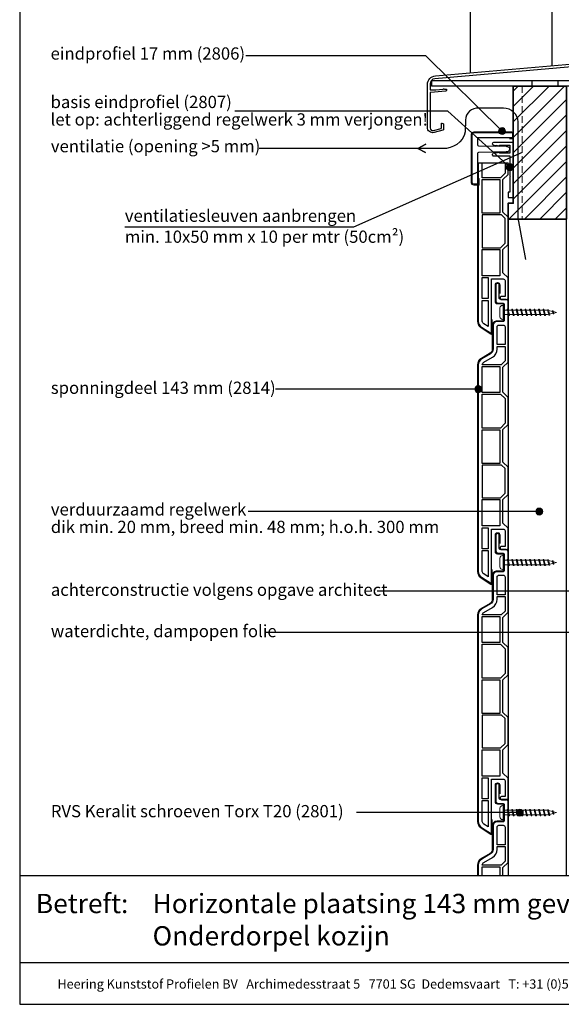
# Model space of a CAD drawing. Units: millimetres. Extents: x 17945 to 18828, y 3874 to 4803.
# Drawn here: x 18101 to 18411, y 3874 to 4437 of the extents above; entities that cross this region are included whole.
import ezdxf
from ezdxf.enums import TextEntityAlignment as Align

# ---------------------------------------------------------------- set-up
doc = ezdxf.new("R2010")
doc.units = ezdxf.units.MM
doc.header["$LTSCALE"] = 5
doc.header["$MEASUREMENT"] = 0
doc.linetypes.add('AI-Linetype-1', pattern=[1.143001, 0.762, -0.381])
for name, color, linetype, lineweight in [('Aanzichtlijnen', 7, 'Continuous', 25), ('Arcering overigen', 8, 'Continuous', 0), ('Attributes', 7, 'Continuous', 25), ('Doorsnede aluminium', 7, 'Continuous', 25), ('Doorsnede hout etc.', 7, 'Continuous', 35), ('Doorsnede kunststof', 7, 'Continuous', 25), ('Doorsnede Renolit', 7, 'Continuous', 5), ('Hulplijnen', 7, 'Continuous', 5), ('Tekst', 7, 'Continuous', 25)]:
    doc.layers.add(name, color=color, linetype=linetype, lineweight=lineweight)
doc.layers.add('Laag 1', color=7, linetype='Continuous')
doc.styles.add('Standaard', font='arial.ttf')

# ---------------------------------------------------------------- blocks, each defined once
blk = doc.blocks.new('2814')
at = {"layer": 'Doorsnede kunststof'}
blk.add_lwpolyline([(2.79, -2.14, 0.407803), (2.3, -2.64), (2.3, -12.15, 0.414214), (2.8, -12.65), (6.2, -12.65, -0.414214), (8.5, -14.95), (8.5, -28.44, 0.267949), (10, -31.04), (15, -33.93, -0.267949), (17, -37.39), (17, -155.48, -0.256291), (15.15, -158.86), (9.48, -162.47), (9.48, -131.26), (2.7, -131.26, 0.414214), (1.7, -132.26), (1.7, -141.26), (3.73, -141.26, -0.414214), (4.58, -142.11), (4.58, -142.18, -0.414214), (3.73, -143.03), (0.85, -143.03, -0.414214), (0, -142.18), (0, -130.73), (2.9, -127.83), (2.9, -114.43), (0, -111.53), (0, -95.98), (2.9, -93.08), (2.9, -74.43), (0, -71.53), (0, -55.98), (2.9, -53.08), (2.9, -38.78), (0, -35.88), (0, -0.98, -0.407803), (0.98, 0.02), (4.51, 0.11, 0.407803), (5, 0.61), (5, 8.27, -0.414214), (5.85, 9.12), (6.05, 9.12, -0.414214), (6.9, 8.27), (6.9, -1.06, -0.407803), (5.92, -2.06), (2.79, -2.14)], format="xyb", dxfattribs=at)
for points in [[(1.7, -25.85), (6.2, -25.85), (6.2, -15.65, 0.414214), (5.2, -14.65), (2.7, -14.65, 0.414214), (1.7, -15.65)], [(6.2, -26.85), (1.7, -26.85), (1.7, -35.17), (3.88, -37.36), (14.7, -37.36, 0.262144), (13.85, -35.92), (8.85, -33.03, -0.267949), (6.2, -28.44)], [(11.33, -158.56), (13.91, -156.92, 0.256291), (14.7, -155.48), (14.7, -143.53), (11.33, -143.53)]]:
    blk.add_lwpolyline(points, format="xyb", close=True, dxfattribs=at)
for points in [[(1.7, -26.85), (1.7, -35.17), (3.88, -37.36), (3.88, -37.36)], [(4.6, -114.41), (4.6, -129.51), (4.6, -129.51)]]:
    blk.add_lwpolyline(points, dxfattribs=at)
for points in [[(4.6, -53.16), (14.7, -53.16), (14.7, -38.36), (4.6, -38.36)], [(4.22, -54.16), (1.7, -56.68), (1.7, -70.82), (4.38, -73.51), (14.7, -73.51), (14.7, -54.16)], [(4.6, -93.71), (14.7, -93.71), (14.7, -74.51), (4.6, -74.51)], [(1.7, -96.68), (3.67, -94.71), (14.7, -94.71), (14.7, -113.41), (4.28, -113.41), (1.7, -110.82)], [(4.6, -129.51), (14.7, -129.51), (14.7, -114.41), (4.6, -114.41)], [(11.33, -142.53), (14.7, -142.53), (14.7, -130.51), (11.33, -130.51)]]:
    blk.add_lwpolyline(points, close=True, dxfattribs=at)
at = {"layer": 'Doorsnede Renolit'}
blk.add_lwpolyline([(4.5, 3.41), (4.5, 8.27, -0.414214), (5.85, 9.62), (6.05, 9.62, -0.414214), (7.4, 8.27), (7.4, -1.06, -0.407803), (5.93, -2.56), (2.8, -2.64), (2.8, -12.15), (6.2, -12.15, -0.414214), (9, -14.95), (9, -28.44, 0.267949), (10.25, -30.61), (15.25, -33.5, -0.267949), (17.5, -37.39), (17.5, -155.48, -0.256291), (15.42, -159.28), (9.75, -162.89, -0.591987), (8.98, -162.47), (8.98, -154.39)], format="xyb", dxfattribs=at)
at = {"layer": 'Attributes', "style": 'Standaard', "flags": 1}
for tag, p in [('OMSCHRIJVING', (0.3, -4.32)), ('BESTELNUMMER', (0.3, -3.32)), ('MATERIAAL', (0.3, -5.32)), ('OPMERKING', (0.3, -8.32)), ('KLEUR', (0.3, -6.32)), ('BEVESTIGING', (0.3, -7.32))]:
    blk.add_attdef(tag, p, '', height=0.16, dxfattribs=at)
blk = doc.blocks.new('Kader Keralit Portrait')
for p, q in [((0, 24.55), (190, 24.55)), ((0, 7.95), (142.42, 7.95))]:
    blk.add_line(p, q)
blk.add_lwpolyline([(0, 277), (0, 0), (190, 0), (190, 277)], close=True)
at = {"layer": 'Tekst', "style": 'Standaard'}
blk.add_text('Betreft:', height=3.682, dxfattribs=at).set_placement((3.07, 17.37))
blk.add_text('Heering Kunststof Profielen BV   Archimedesstraat 5   7701 SG  Dedemsvaart   T: +31 (0)523-615631  www.Heering.eu', height=1.76285, dxfattribs=at).set_placement((71.57, 3.64), align=Align.MIDDLE)
for tag, p in [('BETREFT1', (25.32, 17.37)), ('BETREFT2', (25.32, 11.21))]:
    blk.add_attdef(tag, p, '', height=3.68, dxfattribs=at)
blk = doc.blocks.new('2801')
at = {"layer": 'Hulplijnen', "linetype": 'Continuous'}
for p, q in [((0, 1.31), (1.93, 1.31)), ((1.82, 1.75), (2.67, -1.75)), ((1.82, 1.75), (2.32, 1.75)), ((2.32, 1.75), (3.17, -1.75)), ((2.43, 1.31), (4.49, 1.31)), ((4.38, 1.75), (5.23, -1.75)), ((4.38, 1.75), (4.88, 1.75)), ((4.88, 1.75), (5.73, -1.75)), ((4.99, 1.31), (7.05, 1.31)), ((6.94, 1.75), (7.79, -1.75)), ((6.94, 1.75), (7.44, 1.75)), ((7.44, 1.75), (8.29, -1.75)), ((7.55, 1.31), (9.61, 1.31)), ((9.5, 1.75), (10.35, -1.75)), ((9.5, 1.75), (10, 1.75)), ((10, 1.75), (10.85, -1.75)), ((10.11, 1.31), (12.17, 1.31)), ((12.06, 1.75), (12.91, -1.75)), ((12.06, 1.75), (12.56, 1.75)), ((12.56, 1.75), (13.41, -1.75)), ((12.67, 1.31), (14.73, 1.31)), ((14.62, 1.75), (15.47, -1.75)), ((14.62, 1.75), (15.12, 1.75)), ((15.12, 1.75), (15.97, -1.75)), ((15.23, 1.31), (17.29, 1.31)), ((17.18, 1.75), (18.03, -1.75)), ((17.18, 1.75), (17.68, 1.75)), ((17.68, 1.75), (18.53, -1.75)), ((17.79, 1.31), (19.85, 1.31)), ((19.74, 1.75), (20.59, -1.75)), ((19.74, 1.75), (20.24, 1.75)), ((20.24, 1.75), (21.09, -1.75)), ((20.35, 1.31), (22.41, 1.31)), ((22.3, 1.75), (23.15, -1.75)), ((22.3, 1.75), (22.8, 1.75)), ((22.8, 1.75), (23.65, -1.75)), ((22.91, 1.31), (24.77, 1.31)), ((24.98, 1.25), (24.77, 1.31)), ((24.92, 1.51), (25.66, -1.57)), ((24.92, 1.51), (25.42, 1.51)), ((25.42, 1.51), (26.16, -1.57)), ((27.7, 0.57), (25.51, 1.12)), ((27.61, 0.96), (28.06, -0.88)), ((27.61, 0.96), (28.11, 0.96)), ((28.11, 0.96), (28.56, -0.88)), ((30, 0), (28.24, 0.44)), ((30, 0), (28.44, -0.39)), ((0, -1.31), (2.56, -1.31)), ((2.67, -1.75), (3.17, -1.75)), ((3.06, -1.31), (5.12, -1.31)), ((5.23, -1.75), (5.73, -1.75)), ((5.62, -1.31), (7.68, -1.31)), ((7.79, -1.75), (8.29, -1.75)), ((8.18, -1.31), (10.24, -1.31)), ((10.35, -1.75), (10.85, -1.75)), ((10.74, -1.31), (12.8, -1.31)), ((12.91, -1.75), (13.41, -1.75)), ((13.3, -1.31), (15.36, -1.31)), ((15.47, -1.75), (15.97, -1.75)), ((15.86, -1.31), (17.92, -1.31)), ((18.03, -1.75), (18.53, -1.75)), ((18.42, -1.31), (20.48, -1.31)), ((20.59, -1.75), (21.09, -1.75)), ((20.98, -1.31), (23.04, -1.31)), ((23.15, -1.75), (23.65, -1.75)), ((23.54, -1.31), (24.77, -1.31)), ((25.55, -1.11), (24.77, -1.31)), ((25.66, -1.57), (26.16, -1.57)), ((27.97, -0.51), (26.02, -0.99)), ((28.06, -0.88), (28.56, -0.88))]:
    blk.add_line(p, q, dxfattribs=at)
at = {"layer": 'Hulplijnen'}
blk.add_lwpolyline([(-0.83, -4), (0, -4), (0, 4), (-0.83, 4, 0.414214), (-2.33, 2.5), (-2.33, -2.5, 0.414214)], format="xyb", close=True, dxfattribs=at)
at = {"layer": 'Attributes', "style": 'Standaard', "flags": 1}
for tag, p in [('BESTELNUMMER', (0.21, 0.34)), ('OMSCHRIJVING', (0.21, -0.66))]:
    blk.add_attdef(tag, p, '', height=0.16, dxfattribs=at)
blk = doc.blocks.new('2807')
at = {"layer": 'Doorsnede aluminium'}
blk.add_lwpolyline([(0, 0), (0, 11.35, -0.331221), (0.48, 11.96, -0.174906), (0.94, 11.92, -0.123812), (1.23, 11.69, -0.050061), (1.4, 11.41), (2.08, 10), (1.51, 10), (2.08, 7.94), (1.51, 7.94), (1.51, 2.02), (6.09, 2.02), (6.09, 7.94), (5.52, 7.94), (6.09, 10), (5.52, 10), (6.2, 11.41, -0.173081), (6.74, 11.93, -0.137144), (7.09, 11.98, -0.136544), (7.4, 11.85, -0.136801), (7.55, 11.65, -0.086569), (7.6, 11.35), (7.6, 2.02), (19.08, 2.02), (19.42, 1.75), (19.76, 2.02), (28.45, 2.02), (28.45, 2.98), (31.5, 2.98), (31.5, 0)], format="xyb", close=True, dxfattribs=at)
at = {"layer": 'Attributes', "style": 'Standaard', "flags": 1}
for tag, p in [('OMSCHRIJVING', (6.19, 9.27)), ('BESTELNUMMER', (6.19, 10.27)), ('MATERIAAL', (6.19, 8.27)), ('KLEUR', (6.19, 7.27)), ('BEVESTIGING', (6.19, 6.27)), ('OPMERKING', (6.19, 5.27))]:
    blk.add_attdef(tag, p, '', height=0.16, dxfattribs=at)
blk = doc.blocks.new('2806')
at = {"layer": 'Doorsnede kunststof'}
blk.add_lwpolyline([(-1.62, -16.41, 0.199968), (-1.04, -17.96, 0.19394), (-0.17, -18.36, 0.115554), (0.66, -18.21, 0.161967), (1.29, -17.64, 0.068254), (1.58, -16.94, 0.072057), (1.63, -16.41), (1.94, -0.62, -0.300303), (2.44, 0), (16.84, 0), (17.15, -0.49), (20.1, -0.49), (20.1, 2.09, 0.352026), (19.25, 3), (-8.51, 3, 0.342601), (-9.41, 2.11), (-9.41, -19.54, 0.312387), (-8.95, -20), (-6.88, -20, 0.280903), (-6.4, -19.58), (-6.42, 0), (-2.54, 0, -0.319737), (-1.96, -0.66)], format="xyb", close=True, dxfattribs=at)
at = {"layer": 'Doorsnede Renolit'}
blk.add_lwpolyline([(16.56, -0.5), (16.87, -0.99), (20.6, -0.99), (20.6, 2.1, 0.36332), (19.29, 3.5), (-8.54, 3.5, 0.355252), (-9.91, 2.14), (-9.91, -19.58, 0.339355), (-8.99, -20.5), (-6.84, -20.5, 0.314435), (-5.9, -19.64), (-5.9, -18.33)], format="xyb", dxfattribs=at)
at = {"layer": 'Laag 1', "lineweight": 9}
blk.add_open_spline([(-8.51, 3), (-8.51, 3), (19.33, 3), (19.33, 3)], degree=3, dxfattribs=at)
at = {"layer": 'Attributes', "style": 'Standaard', "flags": 1}
for tag, p in [('OMSCHRIJVING', (-1.23, -1.59)), ('OPMERKING', (-1.23, -5.59)), ('BESTELNUMMER', (-1.23, -0.59)), ('MATERIAAL', (-1.23, -2.59)), ('KLEUR', (-1.23, -3.59)), ('BEVESTIGING', (-1.23, -4.59))]:
    blk.add_attdef(tag, p, '', height=0.2, dxfattribs=at)
blk = doc.blocks.new('A$C21244C5D')
at = {"linetype": 'Continuous'}
for p, q in [((122.3, 29.49, -38.95), (2.3, 29.49, -38.95)), ((2.3, 29.49, -38.95), (2.3, 26.49, -38.95)), ((59.8, 26.49, -38.95), (59.8, 29.49, -38.95)), ((74.8, 26.49, -38.95), (74.8, 29.49, -38.95)), ((94.8, 26.49, -38.95), (94.8, 29.49, -38.95)), ((109.8, 26.49, -38.95), (109.8, 29.49, -38.95)), ((122.3, 26.49, -38.95), (122.3, 29.49, -38.95)), ((122.3, 26.49, -38.95), (2.3, 26.49, -38.95))]:
    blk.add_line(p, q, dxfattribs=at)
blk.add_lwpolyline([(4.56, 32.39), (127.29, 43.12, 0.388879), (128.2, 44.12), (128.2, 50.81, -0.198912), (128.23, 50.88), (128.48, 51.13, 0.414214), (128.48, 51.27), (128.23, 51.52, -0.198912), (128.2, 51.6), (128.2, 60.35, -0.414214), (129.05, 61.2), (129.15, 61.2, -0.414214), (130, 60.35), (130, 58.6, 0.198912), (130.03, 58.52), (130.28, 58.27, -0.414214), (130.28, 58.13), (130.03, 57.88, 0.198912), (130, 57.81), (130, 47.62), (129.82, 47.45), (130, 47.27), (130, 37.63, -0.388879), (129.82, 37.43), (127.66, 37.24, -0.339454), (127.45, 37.37), (126.95, 38.74, -0.493145), (127.12, 39), (128.02, 39.08, 0.388879), (128.2, 39.28), (128.2, 41.38, 0.440011), (127.98, 41.58), (4.24, 30.75, 0.388879), (1.5, 27.76), (1.5, 24.53, 0.414214), (1.7, 24.33), (4.8, 24.33), (8.95, 24.69, 0.198912), (9.01, 24.73), (9.24, 25, -0.414214), (9.38, 25.01), (9.65, 24.78, 0.198912), (9.73, 24.76), (10.61, 24.84, -0.440011), (10.83, 24.64), (10.83, 24.06, -0.388879), (10.37, 23.56), (2.02, 22.83, -0.02182), (1.97, 22.83), (1.7, 22.83, 0.414214), (1.5, 22.63), (1.5, 2.59, 0.493145), (3.39, 1.14), (7.8, 2.32, 0.339454), (7.95, 2.51), (7.95, 5.09, -0.493145), (8.2, 5.28), (8.83, 5.11, -0.339454), (9.2, 4.63), (9.2, 1.84, -0.339454), (8.83, 1.35), (3.78, 0, -0.493145), (0, 2.9), (0, 27.41, -0.388879), (4.56, 32.39)], format="xyb", dxfattribs=at)

msp = doc.modelspace()

# ---------------------------------------------------------------- hatches: boundary and pattern name
at = {"layer": 'Arcering overigen'}
h = msp.add_hatch(dxfattribs=at)
h.set_pattern_fill('ANSI31', color=256, scale=50, style=0)
h.set_pattern_definition([(45, (570, 0), (-4.4194174, 4.4194174), [])])
h.paths.add_polyline_path([(18380.43, 4322.86), (18380.43, 4331.92), (18383.43, 4331.92), (18383.43, 4398.86), (18413.94, 4398.86), (18413.94, 4322.86)])
at = {"layer": 'Hulplijnen'}
h = msp.add_hatch(color=256, dxfattribs=at)
edge = h.paths.add_edge_path()
edge.add_arc((18377.01, 4373.17), 2, 0, 360)
h = msp.add_hatch(color=256, dxfattribs=at)
edge = h.paths.add_edge_path()
edge.add_arc((18381.42, 4352.56), 2, 0, 360)
h = msp.add_hatch(color=256, dxfattribs=at)
edge = h.paths.add_edge_path()
edge.add_arc((18363.43, 4225.6), 2, 0, 360)
h = msp.add_hatch(color=256, dxfattribs=at)
edge = h.paths.add_edge_path()
edge.add_arc((18398.28, 4155.67), 2, 0, 360)
h = msp.add_hatch(color=256, dxfattribs=at)
edge = h.paths.add_edge_path()
edge.add_arc((18387.16, 3983.53), 2, 0, 360)

# ---------------------------------------------------------------- linework, layer by layer
at = {"layer": 'Aanzichtlijnen'}
for p, q in [((18359.02, 4406.52, 31.12), (18359.02, 4704.93)), ((18405.62, 4410.59, 34.65), (18405.62, 4704.93))]:
    msp.add_line(p, q, dxfattribs=at)
msp.add_lwpolyline([(18413.94, 3947.58), (18413.94, 4322.86), (18380.43, 4322.86), (18380.43, 3947.58)], dxfattribs=at)
at = {"layer": 'Doorsnede hout etc.'}
msp.add_lwpolyline([(18380.43, 4322.86), (18380.43, 4331.92), (18383.43, 4331.92), (18383.43, 4398.86), (18413.94, 4398.86), (18413.94, 4322.86)], close=True, dxfattribs=at)
at = {"layer": 'Doorsnede kunststof'}
msp.add_line((18362.93, 4355.06), (18380.43, 4355.06), dxfattribs=at)
for points in [[(18363.43, 4355.06), (18363.43, 4264.44, 0.256291), (18365.28, 4261.06), (18370.95, 4257.45), (18370.95, 4288.66), (18377.73, 4288.66, -0.414214), (18378.73, 4287.66), (18378.73, 4278.66), (18376.7, 4278.66, 0.414214), (18375.85, 4277.81), (18375.85, 4277.74, 0.414214), (18376.7, 4276.89), (18379.58, 4276.89, 0.414214), (18380.43, 4277.74), (18380.43, 4289.19), (18377.53, 4292.09), (18377.53, 4305.49), (18380.43, 4308.39), (18380.43, 4323.94), (18377.53, 4326.84), (18377.53, 4345.49), (18380.43, 4348.39), (18380.43, 4355.06)], [(18377.53, 3947.58), (18377.53, 3952.14), (18380.43, 3955.04), (18380.43, 3989.94, 0.407803), (18379.46, 3990.94), (18375.92, 3991.03, -0.407803), (18375.43, 3991.53), (18375.43, 3999.19, 0.414214), (18374.58, 4000.04), (18374.38, 4000.04, 0.414214), (18373.53, 3999.19), (18373.53, 3989.86, 0.407803), (18374.51, 3988.86), (18377.64, 3988.78)], [(18377.64, 3988.78, -0.407803), (18378.13, 3988.28), (18378.13, 3978.77, -0.414214), (18377.63, 3978.27), (18374.23, 3978.27, 0.414214), (18371.93, 3975.97), (18371.93, 3962.48, -0.267949), (18370.43, 3959.88), (18365.43, 3956.99, 0.267949), (18363.43, 3953.53), (18363.43, 3947.58)]]:
    msp.add_lwpolyline(points, format="xyb", dxfattribs=at)
for points in [[(18378.73, 4355.06), (18378.73, 4349.1), (18376.05, 4346.41), (18365.73, 4346.41), (18365.73, 4355.06)], [(18375.83, 4305.51), (18375.83, 4290.41), (18375.83, 4290.41)], [(18378.73, 3964.07), (18378.73, 3955.75), (18376.55, 3953.56), (18376.55, 3953.56)], [(18365.73, 3947.58), (18365.73, 3952.56), (18375.83, 3952.56), (18375.83, 3947.58)]]:
    msp.add_lwpolyline(points, dxfattribs=at)
for points in [[(18375.83, 4326.21), (18365.73, 4326.21), (18365.73, 4345.41), (18375.83, 4345.41)], [(18378.73, 4323.24), (18376.76, 4325.21), (18365.73, 4325.21), (18365.73, 4306.51), (18376.15, 4306.51), (18378.73, 4309.1)], [(18375.83, 4290.41), (18365.73, 4290.41), (18365.73, 4305.51), (18375.83, 4305.51)], [(18369.1, 4277.39), (18365.73, 4277.39), (18365.73, 4289.41), (18369.1, 4289.41)]]:
    msp.add_lwpolyline(points, close=True, dxfattribs=at)
for points in [[(18369.1, 4261.36), (18366.52, 4263, -0.256291), (18365.73, 4264.44), (18365.73, 4276.39), (18369.1, 4276.39)], [(18378.73, 3965.07), (18374.23, 3965.07), (18374.23, 3975.27, -0.414214), (18375.23, 3976.27), (18377.73, 3976.27, -0.414214), (18378.73, 3975.27)], [(18374.23, 3964.07), (18378.73, 3964.07), (18378.73, 3955.75), (18376.55, 3953.56), (18365.73, 3953.56, -0.262144), (18366.58, 3955), (18371.58, 3957.89, 0.267949), (18374.23, 3962.48)]]:
    msp.add_lwpolyline(points, format="xyb", close=True, dxfattribs=at)
at = {"layer": 'Doorsnede Renolit'}
for points in [[(18362.93, 4355.06), (18362.93, 4264.44, 0.256291), (18365.02, 4260.64), (18370.69, 4257.03, 0.591987), (18371.45, 4257.45), (18371.45, 4265.53)], [(18375.93, 3994.33), (18375.93, 3999.19, 0.414214), (18374.58, 4000.54), (18374.38, 4000.54, 0.414214), (18373.03, 3999.19), (18373.03, 3989.86, 0.407803), (18374.5, 3988.36), (18377.63, 3988.28), (18377.63, 3978.77), (18374.23, 3978.77, 0.414214), (18371.43, 3975.97), (18371.43, 3962.48, -0.267949), (18370.18, 3960.31), (18365.18, 3957.42, 0.267949), (18362.93, 3953.53), (18362.93, 3947.58)]]:
    msp.add_lwpolyline(points, format="xyb", dxfattribs=at)
at = {"layer": 'Hulplijnen', "linetype": 'AI-Linetype-1'}
msp.add_line((18388.43, 4398.86), (18388.43, 4322.86), dxfattribs=at)
at = {"layer": 'Hulplijnen'}
for centre in [(18377.01, 4373.17, 38.95), (18381.42, 4352.56, 38.95), (18363.43, 4225.6), (18398.28, 4155.67), (18387.16, 3983.53)]:
    msp.add_circle(centre, 2, dxfattribs=at)
at = {"layer": 'Tekst'}
for p, q in [((18363.43, 4225.6), (18247.57, 4225.6)), ((18398.28, 4155.67), (18231.79, 4155.67)), ((18488.35, 4110.12), (18305.53, 4110.12)), ((18415.63, 4086.49), (18242.09, 4086.49)), ((18387.16, 3983.53), (18293.86, 3983.53))]:
    msp.add_line(p, q, dxfattribs=at)
for points in [[(18377.01, 4373.17), (18333.51, 4416.2), (18230.62, 4416.2)], [(18388.43, 4360.86), (18292, 4318.23), (18161.38, 4318.23)]]:
    msp.add_lwpolyline(points, dxfattribs=at)
msp.add_lwpolyline([(18390.63, 4299.75), (18386.13, 4323.65), (18386.24, 4378.43, 0.408588), (18377.81, 4386.29), (18363.6, 4386.29, 0.433078), (18356.06, 4379.49), (18356.02, 4372.68, -0.367422), (18342.92, 4363.29), (18328.84, 4363.29), (18333.49, 4365.71), (18328.84, 4363.29), (18333.33, 4360.92), (18328.84, 4363.29), (18238.16, 4363.29)], format="xyb", dxfattribs=at)
at = {"layer": 'Tekst', "elevation": 38.95}
msp.add_lwpolyline([(18381.42, 4352.56), (18346, 4384.57), (18224.19, 4384.57)], dxfattribs=at)

# ---------------------------------------------------------------- block references
at = {"xscale": 3, "yscale": 3, "zscale": 3}
msp.add_blockref('Kader Keralit Portrait', (18101.28, 3873.93), dxfattribs=at).add_auto_attribs({'BETREFT1': 'Horizontale plaatsing 143 mm gevelpanelen', 'BETREFT2': 'Onderdorpel kozijn'})
for name, p in [('A$C21244C5D', (18334.37, 4372.37, 38.95)), ('2801', (18378.13, 4269.53)), ('2801', (18378.13, 4126.53)), ('2801', (18378.13, 3983.53))]:
    msp.add_blockref(name, p)
at = {"xscale": -1, "rotation": 90}
for name, p in [('2806', (18362.94, 4362.86, 38.95)), ('2807', (18383.43, 4366.66, 38.95))]:
    msp.add_blockref(name, p, dxfattribs=at)
at = {"xscale": -1}
for p in [(18380.43, 4276.92), (18380.43, 4133.92)]:
    msp.add_blockref('2814', p, dxfattribs=at)

# ---------------------------------------------------------------- texts
at = {"layer": 'Tekst', "style": 'Standaard'}
for s, p in [('eindprofiel 17 mm (2806)', (18118.94, 4414.03)), ('basis eindprofiel (2807)', (18118.94, 4386.33)), ('let op: achterliggend regelwerk 3 mm verjongen!', (18118.94, 4376.33)), ('ventilatie (opening >5 mm)', (18119.08, 4361.06)), ('ventilatiesleuven aanbrengen', (18161.38, 4321.29)), ('min. 10x50 mm x 10 per mtr (50cm²)', (18161.38, 4309.29)), ('sponningdeel 143 mm (2814)', (18119.08, 4222.92)), ('verduurzaamd regelwerk', (18119.08, 4153.39)), ('dik min. 20 mm, breed min. 48 mm; h.o.h. 300 mm', (18119.08, 4143.39)), ('achterconstructie volgens opgave architect', (18119.08, 4107.45)), ('waterdichte, dampopen folie', (18119.08, 4083.82)), ('RVS Keralit schroeven Torx T20 (2801)', (18119.08, 3980.86))]:
    msp.add_text(s, height=7, dxfattribs=at).set_placement(p)

doc.saveas('drawing.dxf')
